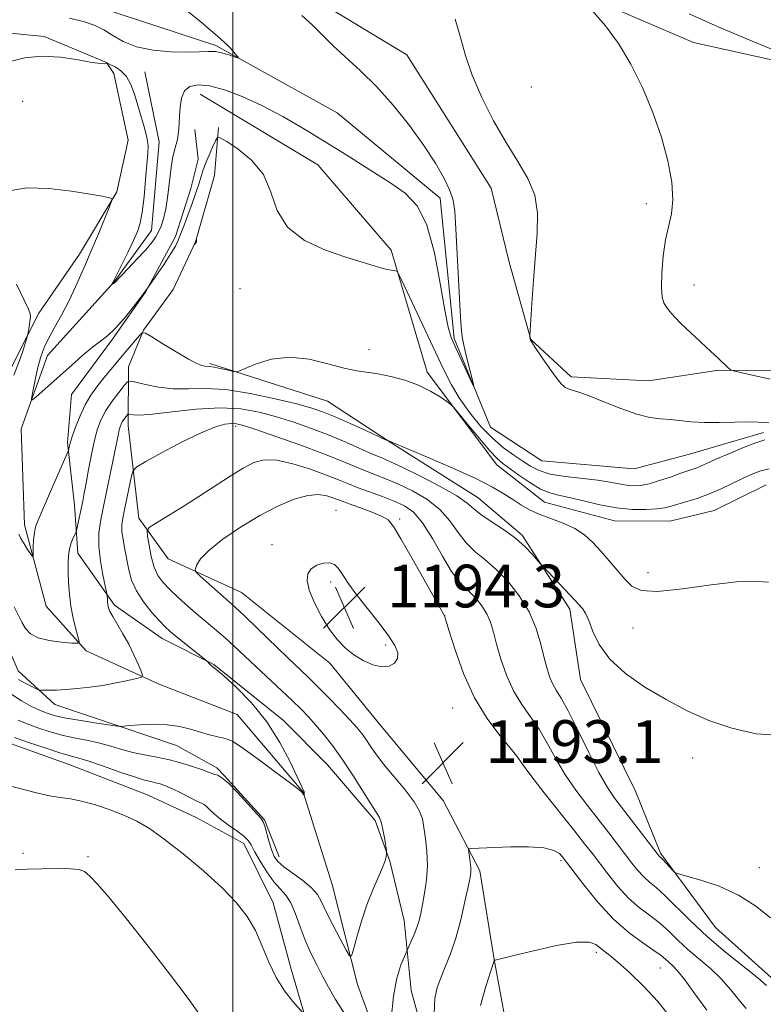
# Model space of a CAD drawing. Extents: x 2199800 to 2202700, y 352300 to 355200.
# Drawn here: x 2201460 to 2201599, y 352774 to 352959 of the extents above; entities that cross this region are included whole.
import ezdxf

# ---------------------------------------------------------------- set-up
doc = ezdxf.new("R2010")
doc.units = 0
doc.header["$MEASUREMENT"] = 0
for name, color, linetype, lineweight in [('32000', 7, 'Continuous', 0), ('DTM HARD BREAKLINE', 7, 'Continuous', 0), ('DTM SPOT ELEVATION', 2, 'Continuous', 13), ('INDEX CONTOUR', 41, 'Continuous', 13), ('INTERMEDIATE CONTOUR', 44, 'Continuous', 0), ('SPOT ELEVATION', 7, 'Continuous', 0)]:
    doc.layers.add(name, color=color, linetype=linetype, lineweight=lineweight)
doc.styles.add('Style-ITALICS', font='ITALICS.shx')

# ---------------------------------------------------------------- blocks, each defined once
blk = doc.blocks.new('SPOT')
at = {"layer": 'SPOT ELEVATION'}
for p, q in [((-3.91, -3.91), (3.82, 3.81)), ((-1.65, 3.77), (1.72, -3.93))]:
    blk.add_line(p, q, dxfattribs=at)

msp = doc.modelspace()

# ---------------------------------------------------------------- linework, layer by layer
at = {"layer": '32000', "flags": 128}
msp.add_lwpolyline([(2201500, 352500), (2201500, 355000)], dxfattribs=at)
at = {"layer": 'DTM HARD BREAKLINE'}
for points in [[(2201405.56, 353014.13, 1177.84), (2201429.73, 353009.85, 1177.56), (2201453.21, 353006.95, 1176.8), (2201478.76, 353001.96, 1177.98), (2201497.4, 352998.4, 1179.15), (2201518.12, 352996.21, 1179.84), (2201530.52, 352988.53, 1181.02), (2201547.73, 352977.38, 1181.64), (2201559.44, 352969.02, 1182.06), (2201568.38, 352962.05, 1182.06), (2201586.31, 352954.35, 1182.47), (2201621.52, 352946.54, 1184.54), (2201632.55, 352941.64, 1185.24), (2201644.96, 352936.73, 1186.55), (2201651.18, 352936.01, 1186.41)], [(2201401.54, 352994.96, 1175.04), (2201425.02, 352990.68, 1175.66), (2201442.95, 352984.36, 1176.15), (2201464.35, 352980.09, 1175.8), (2201480.92, 352975.85, 1176.7), (2201507.82, 352966.02, 1178.5), (2201517.47, 352961.12, 1178.56), (2201532.62, 352952.05, 1178.84), (2201548.38, 352927.08, 1179.19), (2201551.75, 352913.23, 1179.6), (2201555.82, 352898.7, 1180.02), (2201563.38, 352891.74, 1180.29), (2201577.89, 352890.97, 1181.12), (2201591.03, 352892.97, 1181.88), (2201606.24, 352892.88, 1182.71), (2201624.93, 352896.92, 1184.03), (2201633.95, 352904.47, 1184.99), (2201644.38, 352914.78, 1185.13), (2201652.03, 352923.72, 1185.82), (2201663.16, 352935.41, 1186.79), (2201674.25, 352940.18, 1187.2), (2201692.24, 352943.54, 1188.1)], [(2201599.4, 352881.29, 1179.56), (2201585.55, 352877.22, 1178.94), (2201575.17, 352874.52, 1178.53), (2201557.9, 352876, 1178.39), (2201548.26, 352882.28, 1178.18), (2201541.44, 352898.9, 1177.77), (2201538.83, 352925.18, 1177.56), (2201519.57, 352941.19, 1177.01), (2201496.83, 352953.76, 1175.76), (2201475.44, 352960.8, 1174.93), (2201447.83, 352967.17, 1174.45), (2201436.1, 352971.39, 1173.9), (2201414.73, 352980.5, 1173.34)], [(2201433.55, 352962.59, 1175.58), (2201449.42, 352956.97, 1176.82), (2201464.62, 352955.5, 1177.65), (2201476.34, 352950.59, 1177.93), (2201477.71, 352948.51, 1179.31), (2201480.4, 352936.06, 1179.59), (2201478.27, 352926.39, 1179.93), (2201471.29, 352914.68, 1180.55), (2201463.63, 352903.67, 1181.52), (2201459.43, 352895.39, 1182.49), (2201455.94, 352888.5, 1182.83), (2201453.81, 352878.84, 1183.46), (2201453.06, 352869.17, 1184.08), (2201453.7, 352860.18, 1184.42), (2201454.34, 352851.19, 1184.7), (2201457.06, 352842.88, 1184.98), (2201459.79, 352836.64, 1185.11), (2201466.67, 352830.38, 1186.64), (2201479.08, 352826.16, 1188.02), (2201489.43, 352822.65, 1188.92), (2201497.01, 352818.46, 1189.54), (2201498.38, 352817.07, 1189.95), (2201505.94, 352808.73, 1189.88), (2201508.67, 352801.8, 1189.33)], [(2201586.46, 352697.38, 1198.06), (2201573.42, 352712.66, 1196.74), (2201554.15, 352727.29, 1194.39), (2201541.79, 352741.18, 1192.87), (2201530.14, 352759.22, 1192.18), (2201523.33, 352777.92, 1190.39), (2201518.6, 352796.61, 1188.86), (2201513.17, 352813.92, 1187.97), (2201500.81, 352828.5, 1186.65), (2201486.33, 352834.12, 1186.51), (2201472.54, 352840.42, 1184.23), (2201464.99, 352848.75, 1182.78), (2201460.93, 352863.98, 1181.47), (2201460.34, 352881.96, 1180.36), (2201465.25, 352895.75, 1179.4), (2201477.77, 352909.5, 1177.94), (2201484.74, 352919.14, 1177.32), (2201486.22, 352935.72, 1177.25), (2201483.53, 352948.87, 1176.56)], [(2201599.9, 352871.48, 1183.13), (2201590.19, 352866.7, 1183.06), (2201581.89, 352864.67, 1182.99), (2201571.52, 352864.73, 1182.85), (2201558.41, 352868.26, 1182.92), (2201549.46, 352875.23, 1182.71), (2201536.43, 352892.58, 1181.61), (2201529.65, 352915.43, 1179.67), (2201515.91, 352931.41, 1178.77), (2201493.87, 352944.66, 1178.77)], [(2201577.3, 352717.78, 1196.73), (2201559.45, 352737.23, 1195.41), (2201548.44, 352746.28, 1195.07), (2201538.15, 352759.47, 1193.82), (2201533.41, 352776.78, 1192.99), (2201532.1, 352789.92, 1191.27), (2201529.4, 352800.99, 1190.09), (2201526.68, 352808.61, 1189.68), (2201517.75, 352819.03, 1188.92), (2201509.5, 352827.37, 1188.5), (2201496.43, 352837.82, 1188.09), (2201486.78, 352842.71, 1187.33), (2201477.83, 352848.98, 1186.36), (2201470.97, 352858.7, 1184.56), (2201470.33, 352867.68, 1183.32), (2201469.02, 352879.44, 1181.8), (2201469.76, 352888.42, 1180.55), (2201477.42, 352898.75, 1180.21), (2201483.7, 352907.7, 1180), (2201489.28, 352918.03, 1179.52), (2201492.1, 352927, 1179.17), (2201493.51, 352932.52, 1179.1), (2201492.85, 352938.06, 1178.62)], [(2201552.29, 352764.62, 1197.99), (2201548.93, 352782.61, 1195.98), (2201546.26, 352799.22, 1194.39), (2201539.43, 352812.39, 1193.15), (2201527.76, 352826.28, 1193.29), (2201518.15, 352838.08, 1193.77), (2201501.63, 352851.31, 1193.01), (2201487.85, 352857.61, 1191.42), (2201482.36, 352865.24, 1189.49), (2201480.38, 352882.53, 1186.72), (2201480.45, 352893.59, 1183.2), (2201483.25, 352900.49, 1181.95), (2201488.82, 352908.06, 1181.68), (2201493.02, 352917.02, 1182.02), (2201496.55, 352929.44, 1181.54), (2201497.29, 352938.42, 1179.67)], [(2201545.08, 352712.13, 1199.3), (2201532.03, 352727.41, 1197.36), (2201521.1, 352748.9, 1195.43), (2201514.98, 352766.91, 1194.32), (2201510.91, 352780.75, 1193.49), (2201507.53, 352793.21, 1193.43), (2201502.06, 352804.3, 1192.66), (2201493.1, 352809.19, 1192.94), (2201484.14, 352813.39, 1193.08), (2201469.66, 352819, 1192.94), (2201455.86, 352823.92, 1192.8), (2201445.57, 352837.11, 1192.39), (2201437.36, 352852.36, 1191.77), (2201433.98, 352865.52, 1191.42), (2201434.73, 352875.88, 1191.01), (2201439.65, 352890.37, 1189.83), (2201443.18, 352902.1, 1188.73), (2201441.12, 352905.56, 1187.62), (2201430.77, 352908.39, 1187.27), (2201426.4, 352906.82, 1187.84)], [(2201495.66, 352894.2, 1181.75), (2201517.74, 352887.16, 1182.85), (2201529.44, 352879.49, 1184.03), (2201545.97, 352869.03, 1185.2), (2201554.23, 352862.07, 1185.75), (2201563.13, 352848.19, 1186.38), (2201565.13, 352835.05, 1186.58), (2201575.38, 352814.26, 1186.38), (2201580.15, 352802.48, 1187.76), (2201590.44, 352788.6, 1188.66), (2201602.82, 352777.47, 1189.35)]]:
    msp.add_polyline3d(points, dxfattribs=at)
at = {"layer": 'DTM SPOT ELEVATION'}
for p in [(2201555.92, 352946.04, 1181.24), (2201460.63, 352943.35, 1179.13), (2201577.48, 352924.17, 1181.69), (2201501.35, 352908.23, 1180.99), (2201586.38, 352908.92, 1182.52), (2201525.48, 352896.82, 1181.35), (2201500.52, 352882.45, 1188.4), (2201519.35, 352866.74, 1193.11), (2201531.28, 352865.1, 1191.75), (2201507.3, 352860.29, 1193.37), (2201577.77, 352855.05, 1183.14), (2201518.32, 352853.32, 1194.41), (2201539.71, 352846.98, 1191.99), (2201574.95, 352844.7, 1185.08), (2201528.62, 352841.51, 1194.34), (2201541.2, 352829.7, 1192.92), (2201552.02, 352819.59, 1192.54), (2201586.12, 352820.33, 1186.7), (2201460.67, 352802.49, 1195.8), (2201472.85, 352801.82, 1195.86), (2201561.49, 352801.07, 1194.27), (2201598.64, 352799.78, 1187.58), (2201568.1, 352783.93, 1196.36), (2201580.06, 352780.97, 1194.9)]:
    msp.add_point(p, dxfattribs=at)
at = {"layer": 'INDEX CONTOUR'}
for points in [[(2201541.628, 352958.733, 1180), (2201542.658, 352955.292, 1180), (2201543.614, 352951.898, 1180), (2201544.861, 352948.22, 1180), (2201546.658, 352944.051, 1180), (2201548.851, 352939.698, 1180), (2201551.188, 352935.594, 1180), (2201553.411, 352932.049, 1180), (2201555.278, 352928.869, 1180), (2201556.545, 352925.741, 1180), (2201557.056, 352922.384, 1180), (2201557.01, 352918.66, 1180), (2201556.337, 352909.859, 1180), (2201556.028, 352905.458, 1180), (2201555.636, 352899.456, 1180), (2201555.638, 352899.277, 1180), (2201555.689, 352898.787, 1180), (2201555.74, 352898.618, 1180), (2201555.995, 352898.195, 1180), (2201556.658, 352897.205, 1180), (2201557.838, 352895.481, 1180), (2201559.268, 352893.43, 1180), (2201560.581, 352891.603, 1180), (2201561.512, 352890.421, 1180), (2201562.179, 352889.781, 1180), (2201562.8, 352889.449, 1180), (2201563.599, 352889.197, 1180), (2201564.831, 352888.824, 1180), (2201566.758, 352888.134, 1180), (2201569.506, 352887.024, 1180), (2201572.66, 352885.762, 1180), (2201575.667, 352884.706, 1180), (2201578.111, 352884.118, 1180), (2201580.112, 352883.869, 1180), (2201581.924, 352883.73, 1180), (2201585.856, 352883.306, 1180), (2201588.29, 352883.168, 1180), (2201591.133, 352883.173, 1180), (2201594.03, 352883.254, 1180), (2201596.522, 352883.305, 1180), (2201598.397, 352883.248, 1180), (2201600.415, 352883.12, 1180)], [(2201599.644, 352879.94, 1180), (2201597.993, 352879.391, 1180), (2201595.648, 352878.459, 1180), (2201592.94, 352877.331, 1180), (2201590.488, 352876.278, 1180), (2201588.757, 352875.505, 1180), (2201587.618, 352874.984, 1180), (2201586.791, 352874.626, 1180), (2201586.009, 352874.341, 1180), (2201583.749, 352873.588, 1180), (2201581.964, 352872.961, 1180), (2201579.941, 352872.275, 1180), (2201578.01, 352871.703, 1180), (2201576.412, 352871.381, 1180), (2201575.058, 352871.298, 1180), (2201573.776, 352871.409, 1180), (2201572.383, 352871.663, 1180), (2201570.658, 352872, 1180), (2201568.373, 352872.356, 1180), (2201562.265, 352873.052, 1180), (2201559.44, 352873.523, 1180), (2201557.358, 352874.159, 1180), (2201555.781, 352874.965, 1180), (2201554.307, 352875.924, 1180), (2201552.613, 352877.049, 1180), (2201550.693, 352878.436, 1180), (2201548.618, 352880.208, 1180), (2201546.473, 352882.434, 1180), (2201544.395, 352884.966, 1180), (2201542.534, 352887.61, 1180), (2201540.969, 352890.254, 1180), (2201539.491, 352893.166, 1180), (2201532.091, 352908.824, 1180), (2201531.173, 352910.739, 1180), (2201530.754, 352911.454, 1180), (2201530.475, 352911.582, 1180), (2201530.022, 352911.643, 1180), (2201529.265, 352911.779, 1180), (2201528.118, 352912.045, 1180), (2201526.482, 352912.492, 1180), (2201524.216, 352913.174, 1180), (2201521.162, 352914.144, 1180), (2201517.333, 352915.471, 1180), (2201513.403, 352917.288, 1180), (2201510.21, 352919.739, 1180), (2201508.308, 352922.868, 1180), (2201507.102, 352926.309, 1180), (2201505.709, 352929.591, 1180), (2201503.516, 352932.316, 1180), (2201500.986, 352934.389, 1180), (2201498.852, 352935.785, 1180), (2201497.645, 352936.491, 1180), (2201497.097, 352936.526, 1180), (2201496.738, 352935.927, 1180), (2201496.201, 352934.761, 1180), (2201495.535, 352933.262, 1180), (2201494.891, 352931.704, 1180), (2201494.382, 352930.301, 1180), (2201493.977, 352929.031, 1180), (2201493.605, 352927.816, 1180), (2201493.206, 352926.574, 1180), (2201492.743, 352925.222, 1180), (2201492.188, 352923.677, 1180), (2201490.858, 352920.116, 1180), (2201490.256, 352918.542, 1180), (2201489.772, 352917.334, 1180), (2201489.231, 352916.215, 1180), (2201488.402, 352914.799, 1180), (2201487.117, 352912.81, 1180), (2201485.459, 352910.376, 1180), (2201483.572, 352907.726, 1180), (2201481.598, 352905.094, 1180)], [(2201481.598, 352905.094, 1180), (2201479.681, 352902.703, 1180), (2201477.962, 352900.775, 1180), (2201476.52, 352899.433, 1180), (2201475.175, 352898.39, 1180), (2201473.686, 352897.26, 1180), (2201471.88, 352895.753, 1180), (2201469.863, 352893.977, 1180), (2201463.085, 352887.93, 1180), (2201462.458, 352887.414, 1180), (2201462.286, 352887.524, 1180), (2201462.421, 352888.356, 1180), (2201463.104, 352891.773, 1180), (2201463.464, 352893.455, 1180), (2201463.742, 352894.584, 1180), (2201463.956, 352895.298, 1180), (2201464.378, 352896.542, 1180), (2201464.775, 352897.516, 1180), (2201465.487, 352898.965, 1180), (2201466.6, 352900.994, 1180), (2201467.955, 352903.428, 1180), (2201469.33, 352906.027, 1180), (2201470.538, 352908.557, 1180), (2201471.533, 352910.826, 1180), (2201472.305, 352912.656, 1180), (2201473.406, 352915.172, 1180), (2201474.076, 352916.736, 1180), (2201475.004, 352918.974, 1180), (2201476.832, 352923.463, 1180), (2201477.277, 352924.596, 1180), (2201477.361, 352925.036, 1180), (2201477.155, 352925.159, 1180), (2201476.646, 352925.29, 1180), (2201475.491, 352925.537, 1180), (2201473.264, 352925.952, 1180), (2201469.739, 352926.53, 1180), (2201465.511, 352927.017, 1180), (2201461.376, 352927.1, 1180), (2201457.995, 352926.581, 1180)], [(2201599.974, 352777.72, 1190), (2201598.343, 352779.125, 1190), (2201592.315, 352783.965, 1190), (2201588.853, 352786.91, 1190), (2201585.736, 352789.827, 1190), (2201580.952, 352794.589, 1190), (2201579.33, 352796.047, 1190), (2201578.07, 352797.087, 1190), (2201576.983, 352798.054, 1190), (2201575.9, 352799.229, 1190), (2201574.751, 352800.653, 1190), (2201570.442, 352806.294, 1190), (2201566.446, 352811.414, 1190), (2201564.251, 352814.33, 1190), (2201562.205, 352817.326, 1190), (2201560.459, 352820.284, 1190), (2201558.91, 352823.109, 1190), (2201557.384, 352825.712, 1190), (2201555.759, 352828.064, 1190), (2201554.118, 352830.371, 1190), (2201552.592, 352832.904, 1190), (2201551.291, 352835.825, 1190), (2201550.232, 352838.866, 1190), (2201549.413, 352841.657, 1190), (2201548.801, 352843.918, 1190), (2201548.248, 352845.747, 1190), (2201547.579, 352847.337, 1190), (2201546.667, 352848.832, 1190), (2201545.594, 352850.194, 1190), (2201544.487, 352851.337, 1190), (2201543.43, 352852.276, 1190), (2201542.307, 352853.422, 1190), (2201540.954, 352855.285, 1190), (2201539.269, 352858.161, 1190), (2201537.395, 352861.464, 1190), (2201535.538, 352864.401, 1190), (2201533.833, 352866.372, 1190), (2201532.139, 352867.586, 1190), (2201530.244, 352868.451, 1190), (2201528.019, 352869.298, 1190), (2201523.491, 352870.953, 1190), (2201521.645, 352871.684, 1190), (2201519.807, 352872.433, 1190), (2201517.528, 352873.323, 1190), (2201514.533, 352874.404, 1190), (2201511.231, 352875.438, 1190), (2201508.205, 352876.116, 1190), (2201505.865, 352876.193, 1190), (2201503.924, 352875.669, 1190), (2201501.923, 352874.611, 1190), (2201499.5, 352873.098, 1190), (2201493.624, 352869.283, 1190), (2201490.483, 352867.303, 1190), (2201487.63, 352865.545, 1190), (2201485.477, 352864.235, 1190), (2201484.312, 352863.474, 1190), (2201483.933, 352862.863, 1190), (2201484.015, 352861.885, 1190), (2201484.288, 352860.181, 1190), (2201484.696, 352858.078, 1190), (2201485.24, 352856.069, 1190), (2201485.934, 352854.514, 1190), (2201486.862, 352853.242, 1190), (2201488.118, 352851.948, 1190), (2201489.752, 352850.41, 1190), (2201491.612, 352848.727, 1190), (2201493.495, 352847.084, 1190), (2201496.906, 352844.229, 1190), (2201498.548, 352842.815, 1190), (2201500.258, 352841.254, 1190), (2201504.224, 352837.518, 1190), (2201511.133, 352831.102, 1190), (2201512.813, 352829.474, 1190), (2201514.188, 352828.045, 1190), (2201515.51, 352826.559, 1190), (2201516.983, 352824.793, 1190), (2201518.642, 352822.654, 1190), (2201520.482, 352820.082, 1190), (2201522.45, 352817.112, 1190), (2201525.864, 352811.748, 1190), (2201526.866, 352810.205, 1190), (2201527.455, 352809.172, 1190), (2201527.834, 352808.112, 1190), (2201528.159, 352806.648, 1190), (2201528.44, 352805.041, 1190), (2201528.755, 352802.961, 1190), (2201528.788, 352802.603, 1190), (2201528.771, 352802.33, 1190), (2201528.708, 352801.869, 1190), (2201528.504, 352801.063, 1190), (2201528.038, 352799.798, 1190), (2201526.209, 352795.646, 1190), (2201525.113, 352792.856, 1190), (2201524.087, 352789.75, 1190), (2201523.224, 352786.781, 1190), (2201522.601, 352784.478, 1190), (2201522.232, 352783.277, 1190), (2201521.874, 352783.244, 1190), (2201521.221, 352784.354, 1190), (2201520.079, 352786.476, 1190), (2201518.704, 352789.083, 1190), (2201517.465, 352791.544, 1190), (2201516.602, 352793.39, 1190), (2201515.836, 352794.778, 1190), (2201514.757, 352796.025, 1190), (2201513.106, 352797.368, 1190), (2201509.519, 352799.942, 1190), (2201508.407, 352800.924, 1190), (2201507.739, 352801.864, 1190), (2201507.269, 352803.025, 1190), (2201506.804, 352804.558, 1190), (2201505.978, 352807.534, 1190), (2201505.68, 352808.36, 1190), (2201505.22, 352809.035, 1190), (2201502.753, 352811.823, 1190), (2201500.895, 352813.867, 1190), (2201499.181, 352815.618, 1190), (2201497.956, 352816.638, 1190), (2201497.15, 352817.085, 1190), (2201496.592, 352817.26, 1190), (2201496.095, 352817.432, 1190), (2201495.42, 352817.695, 1190), (2201494.315, 352818.109, 1190), (2201492.609, 352818.698, 1190), (2201490.46, 352819.367, 1190), (2201488.105, 352819.991, 1190), (2201485.746, 352820.484, 1190), (2201483.454, 352820.907, 1190), (2201481.264, 352821.363, 1190), (2201479.189, 352821.921, 1190), (2201477.158, 352822.527, 1190), (2201475.08, 352823.097, 1190), (2201472.883, 352823.579, 1190), (2201470.575, 352824.035, 1190), (2201468.187, 352824.563, 1190), (2201465.769, 352825.229, 1190), (2201463.466, 352825.975, 1190), (2201461.442, 352826.715, 1190), (2201459.789, 352827.421, 1190)]]:
    msp.add_polyline3d(points, dxfattribs=at)
at = {"layer": 'INTERMEDIATE CONTOUR'}
for points in [[(2201491.269, 352960.389, 1176), (2201493.973, 352958.196, 1176), (2201495.854, 352956.596, 1176), (2201497.09, 352955.521, 1176), (2201498.393, 352954.436, 1176), (2201498.898, 352953.957, 1176), (2201499.537, 352953.266, 1176), (2201500.763, 352951.854, 1176), (2201501.039, 352951.507, 1176), (2201500.953, 352951.449, 1176), (2201500.429, 352951.628, 1176), (2201499.44, 352951.978, 1176), (2201498.141, 352952.362, 1176), (2201496.735, 352952.63, 1176), (2201495.333, 352952.676, 1176), (2201493.685, 352952.595, 1176), (2201491.451, 352952.53, 1176), (2201488.442, 352952.61, 1176), (2201485.08, 352952.926, 1176), (2201481.934, 352953.554, 1176), (2201479.44, 352954.523, 1176), (2201477.488, 352955.653, 1176), (2201475.83, 352956.72, 1176), (2201474.19, 352957.555, 1176), (2201472.186, 352958.241, 1176), (2201469.41, 352958.923, 1176)], [(2201567.292, 352960.338, 1182), (2201569.819, 352957.45, 1182), (2201572.235, 352954.127, 1182), (2201574.541, 352950.29, 1182), (2201576.723, 352945.925, 1182), (2201578.685, 352941.258, 1182), (2201580.311, 352936.584, 1182), (2201581.5, 352932.168, 1182), (2201582.216, 352928.21, 1182), (2201582.439, 352924.885, 1182), (2201582.189, 352922.258, 1182), (2201581.076, 352917.393, 1182), (2201580.635, 352914.322, 1182), (2201580.381, 352911.131, 1182), (2201580.319, 352908.428, 1182), (2201580.45, 352906.647, 1182), (2201580.757, 352905.563, 1182), (2201581.22, 352904.785, 1182), (2201581.843, 352903.966, 1182), (2201582.731, 352902.956, 1182), (2201584.014, 352901.648, 1182), (2201585.746, 352899.996, 1182), (2201589.515, 352896.509, 1182), (2201590.972, 352895.14, 1182), (2201592.717, 352893.458, 1182), (2201593.148, 352893.089, 1182), (2201593.776, 352892.843, 1182), (2201595.14, 352892.51, 1182), (2201597.583, 352891.944, 1182), (2201600.663, 352891.278, 1182)], [(2201585.48, 352959.694, 1184), (2201590.922, 352957.249, 1184), (2201597.279, 352954.581, 1184), (2201603.545, 352952.052, 1184)], [(2201512.902, 352959.382, 1178), (2201514.862, 352957.653, 1178), (2201518.814, 352953.732, 1178), (2201523.933, 352949.057, 1178), (2201526.907, 352946.099, 1178), (2201530.034, 352942.587, 1178), (2201533.086, 352938.791, 1178), (2201535.803, 352935.07, 1178), (2201537.974, 352931.737, 1178), (2201539.582, 352928.903, 1178), (2201540.657, 352926.632, 1178), (2201541.261, 352924.825, 1178), (2201541.564, 352922.737, 1178), (2201541.768, 352919.467, 1178), (2201542.578, 352904.048, 1178), (2201542.761, 352901.039, 1178), (2201542.954, 352899.241, 1178), (2201543.274, 352897.633, 1178), (2201543.788, 352895.467, 1178), (2201545.125, 352890.091, 1178), (2201545.048, 352890.076, 1178), (2201544.578, 352891.067, 1178), (2201541.64, 352897.427, 1178), (2201540.9, 352899.113, 1178), (2201540.31, 352901.048, 1178), (2201539.684, 352904.212, 1178), (2201538.864, 352909.187, 1178), (2201537.772, 352914.968, 1178), (2201536.362, 352920.156, 1178), (2201534.571, 352923.718, 1178), (2201532.291, 352926.097, 1178), (2201529.401, 352928.103, 1178), (2201525.847, 352930.383, 1178), (2201521.828, 352932.926, 1178), (2201517.609, 352935.557, 1178), (2201513.42, 352938.112, 1178), (2201509.344, 352940.474, 1178), (2201505.431, 352942.541, 1178), (2201501.75, 352944.217, 1178), (2201498.437, 352945.451, 1178), (2201495.648, 352946.203, 1178), (2201493.502, 352946.437, 1178), (2201491.96, 352946.131, 1178), (2201490.949, 352945.271, 1178), (2201490.379, 352943.892, 1178), (2201490.117, 352942.24, 1178), (2201490.016, 352940.609, 1178), (2201489.949, 352939.233, 1178), (2201489.873, 352938.089, 1178), (2201489.761, 352937.093, 1178), (2201489.599, 352936.172, 1178), (2201489.398, 352935.309, 1178), (2201488.954, 352933.692, 1178), (2201488.715, 352932.616, 1178), (2201488.448, 352930.951, 1178), (2201487.789, 352925.755, 1178), (2201487.407, 352923.203, 1178), (2201486.997, 352921.304, 1178), (2201486.558, 352919.951, 1178), (2201486.082, 352918.909, 1178), (2201485.539, 352917.951, 1178), (2201484.789, 352916.886, 1178), (2201483.665, 352915.532, 1178), (2201482.097, 352913.806, 1178), (2201480.404, 352912.009, 1178), (2201477.845, 352909.331, 1178), (2201477.707, 352909.208, 1178), (2201477.282, 352908.952, 1178), (2201477.272, 352908.96, 1178), (2201477.579, 352909.514, 1178), (2201480.35, 352915.107, 1178), (2201481.385, 352917.242, 1178), (2201482.135, 352918.917, 1178), (2201482.643, 352920.508, 1178), (2201483.02, 352922.571, 1178), (2201483.354, 352925.455, 1178), (2201483.652, 352928.677, 1178), (2201484.07, 352933.58, 1178), (2201484.099, 352935.074, 1178), (2201483.909, 352936.534, 1178), (2201483.457, 352938.349, 1178), (2201482.834, 352940.438, 1178), (2201481.544, 352944.671, 1178), (2201480.883, 352946.506, 1178), (2201480.064, 352947.999, 1178), (2201479.026, 352949.069, 1178), (2201477.953, 352949.769, 1178), (2201477.088, 352950.184, 1178), (2201476.605, 352950.393, 1178), (2201476.386, 352950.458, 1178), (2201475.966, 352950.38, 1178), (2201475.215, 352950.408, 1178), (2201473.63, 352950.63, 1178), (2201470.996, 352951.093, 1178), (2201467.685, 352951.574, 1178), (2201464.213, 352951.781, 1178), (2201460.996, 352951.486, 1178), (2201458.043, 352950.701, 1178)], [(2201493.111, 352916.905, 1182), (2201493.156, 352917.091, 1182), (2201493.17, 352917.422, 1182), (2201493.16, 352917.511, 1182), (2201492.786, 352916.522, 1182), (2201492.841, 352916.552, 1182), (2201492.927, 352916.631, 1182), (2201493.027, 352916.749, 1182), (2201493.111, 352916.905, 1182)], [(2201458.975, 352892.04, 1182), (2201460.193, 352895.269, 1182), (2201460.698, 352896.744, 1182), (2201461.087, 352897.987, 1182), (2201461.497, 352899.394, 1182), (2201461.58, 352899.744, 1182), (2201461.819, 352901.078, 1182), (2201461.978, 352902.075, 1182), (2201462.081, 352902.942, 1182), (2201462.041, 352903.55, 1182), (2201461.701, 352904.386, 1182), (2201460.891, 352906.096, 1182), (2201459.461, 352909.066, 1182)], [(2201493.253, 352894.216, 1182), (2201491.697, 352895.034, 1182), (2201489.402, 352896.375, 1182), (2201486.877, 352897.907, 1182), (2201484.788, 352899.194, 1182), (2201483.603, 352899.884, 1182), (2201483.006, 352899.951, 1182), (2201482.487, 352899.454, 1182), (2201479.281, 352895.683, 1182), (2201478.041, 352894.199, 1182), (2201475.654, 352891.282, 1182), (2201474.508, 352889.834, 1182), (2201473.404, 352888.281, 1182), (2201472.352, 352886.493, 1182), (2201471.375, 352884.421, 1182), (2201470.533, 352882.322, 1182), (2201469.896, 352880.532, 1182), (2201469.511, 352879.305, 1182), (2201469.318, 352878.569, 1182), (2201469.241, 352878.171, 1182), (2201469.172, 352877.896, 1182), (2201468.919, 352877.268, 1182), (2201465.672, 352869.783, 1182), (2201463.532, 352864.903, 1182), (2201463.048, 352863.634, 1182), (2201462.801, 352862.526, 1182), (2201462.67, 352861.192, 1182), (2201462.609, 352859.81, 1182), (2201462.586, 352858.694, 1182), (2201462.56, 352858.103, 1182), (2201462.439, 352858.051, 1182), (2201462.119, 352858.496, 1182), (2201461.546, 352859.357, 1182), (2201460.864, 352860.421, 1182), (2201460.266, 352861.44, 1182), (2201459.899, 352862.225, 1182)], [(2201600.484, 352874.487, 1182), (2201598.704, 352874.024, 1182), (2201597.131, 352873.441, 1182), (2201595.475, 352872.684, 1182), (2201593.526, 352871.732, 1182), (2201591.361, 352870.698, 1182), (2201589.133, 352869.732, 1182), (2201586.99, 352868.952, 1182), (2201585.049, 352868.345, 1182), (2201582.142, 352867.487, 1182), (2201580.932, 352867.189, 1182), (2201579.436, 352866.969, 1182), (2201577.38, 352866.843, 1182), (2201574.816, 352866.881, 1182), (2201571.879, 352867.176, 1182), (2201568.734, 352867.766, 1182), (2201565.679, 352868.488, 1182), (2201563.039, 352869.129, 1182), (2201561.024, 352869.56, 1182), (2201559.363, 352869.989, 1182), (2201557.666, 352870.709, 1182), (2201555.667, 352871.905, 1182), (2201553.6, 352873.323, 1182), (2201550.572, 352875.514, 1182), (2201549.505, 352876.431, 1182), (2201548.164, 352877.854, 1182), (2201546.254, 352880.087, 1182), (2201544.155, 352882.622, 1182), (2201541.42, 352885.955, 1182), (2201540.817, 352886.566, 1182), (2201540.092, 352887.102, 1182), (2201538.831, 352887.964, 1182), (2201537.03, 352889.055, 1182), (2201534.784, 352890.155, 1182), (2201532.223, 352891.079, 1182), (2201529.6, 352891.785, 1182), (2201527.199, 352892.261, 1182), (2201523.219, 352892.819, 1182), (2201520.867, 352893.324, 1182), (2201517.809, 352894.172, 1182), (2201514.276, 352895.017, 1182), (2201510.634, 352895.398, 1182), (2201507.232, 352895.006, 1182), (2201504.356, 352894.152, 1182), (2201502.273, 352893.298, 1182), (2201501.121, 352892.814, 1182), (2201500.498, 352892.683, 1182), (2201499.872, 352892.793, 1182), (2201498.852, 352893.035, 1182), (2201497.616, 352893.315, 1182), (2201496.49, 352893.541, 1182), (2201495.712, 352893.649, 1182), (2201494.741, 352893.717, 1182), (2201494.179, 352893.839, 1182), (2201493.253, 352894.216, 1182)], [(2201600.35, 352853.244, 1184), (2201599.335, 352853.313, 1184), (2201597.537, 352853.447, 1184), (2201594.383, 352853.321, 1184), (2201589.614, 352852.735, 1184), (2201584.228, 352851.997, 1184), (2201579.541, 352851.546, 1184), (2201576.521, 352851.726, 1184), (2201574.753, 352852.512, 1184), (2201573.475, 352853.787, 1184), (2201570.519, 352857.237, 1184), (2201568.949, 352859.045, 1184), (2201567.437, 352860.685, 1184), (2201565.86, 352862.115, 1184), (2201564.043, 352863.323, 1184), (2201561.885, 352864.315, 1184), (2201557.407, 352865.982, 1184), (2201555.554, 352866.836, 1184), (2201553.944, 352867.752, 1184), (2201552.423, 352868.736, 1184), (2201550.788, 352869.813, 1184), (2201548.633, 352871.088, 1184), (2201545.504, 352872.682, 1184), (2201541.204, 352874.628, 1184), (2201536.593, 352876.608, 1184), (2201530.632, 352879.127, 1184), (2201529.768, 352879.511, 1184), (2201529.435, 352879.67, 1184), (2201529.185, 352879.685, 1184), (2201529.086, 352879.717, 1184), (2201528.59, 352879.941, 1184), (2201524.894, 352881.646, 1184), (2201521.961, 352882.983, 1184), (2201519.166, 352884.226, 1184), (2201516.959, 352885.134, 1184), (2201514.82, 352885.857, 1184), (2201511.985, 352886.639, 1184), (2201507.953, 352887.633, 1184), (2201503.256, 352888.63, 1184), (2201498.689, 352889.333, 1184), (2201494.862, 352889.546, 1184), (2201491.66, 352889.491, 1184), (2201488.785, 352889.496, 1184), (2201486.036, 352889.795, 1184), (2201483.615, 352890.271, 1184), (2201481.819, 352890.716, 1184), (2201480.815, 352890.933, 1184), (2201480.252, 352890.769, 1184), (2201479.645, 352890.085, 1184), (2201478.641, 352888.809, 1184), (2201477.403, 352887.154, 1184), (2201476.221, 352885.401, 1184), (2201475.319, 352883.737, 1184), (2201474.644, 352881.977, 1184), (2201474.073, 352879.844, 1184), (2201473.512, 352877.184, 1184), (2201472.979, 352874.347, 1184), (2201472.519, 352871.805, 1184), (2201472.163, 352869.904, 1184), (2201471.876, 352868.464, 1184), (2201470.72, 352862.966, 1184), (2201470.611, 352862.63, 1184), (2201470.104, 352861.564, 1184), (2201469.724, 352860.622, 1184), (2201469.395, 352859.492, 1184), (2201469.205, 352858.229, 1184), (2201469.135, 352856.795, 1184), (2201469.145, 352855.127, 1184), (2201469.208, 352853.189, 1184), (2201469.359, 352851.042, 1184), (2201469.649, 352848.771, 1184), (2201470.096, 352846.493, 1184), (2201470.596, 352844.452, 1184), (2201471.013, 352842.922, 1184), (2201471.189, 352842.095, 1184), (2201470.882, 352841.818, 1184), (2201469.831, 352841.853, 1184), (2201467.915, 352842.013, 1184), (2201465.602, 352842.31, 1184), (2201463.501, 352842.812, 1184), (2201462.07, 352843.568, 1184), (2201461.162, 352844.566, 1184), (2201460.477, 352845.781, 1184), (2201459.004, 352848.653, 1184)], [(2201602.592, 352824.549, 1186), (2201598.03, 352824.856, 1186), (2201593.469, 352825.895, 1186), (2201589.196, 352827.359, 1186), (2201585.147, 352829.159, 1186), (2201581.167, 352831.26, 1186), (2201577.196, 352833.622, 1186), (2201573.54, 352836.179, 1186), (2201570.598, 352838.859, 1186), (2201568.645, 352841.56, 1186), (2201567.457, 352844.052, 1186), (2201566.686, 352846.076, 1186), (2201566.041, 352847.449, 1186), (2201565.476, 352848.304, 1186), (2201564.041, 352849.917, 1186), (2201563.124, 352850.906, 1186), (2201558.046, 352856.268, 1186), (2201557.597, 352856.764, 1186), (2201556.161, 352858.439, 1186), (2201554.782, 352859.863, 1186), (2201552.931, 352861.476, 1186), (2201550.676, 352863.107, 1186), (2201548.375, 352864.636, 1186), (2201546.459, 352865.957, 1186), (2201545.162, 352867.029, 1186), (2201543.921, 352868.081, 1186), (2201541.974, 352869.408, 1186), (2201538.84, 352871.188, 1186), (2201535.157, 352873.113, 1186), (2201531.844, 352874.758, 1186), (2201529.557, 352875.826, 1186), (2201527.895, 352876.544, 1186), (2201526.191, 352877.267, 1186), (2201521.139, 352879.494, 1186), (2201518.026, 352880.796, 1186), (2201514.756, 352882.053, 1186), (2201511.434, 352883.216, 1186), (2201508.144, 352884.255, 1186), (2201504.909, 352885.124, 1186), (2201501.495, 352885.717, 1186), (2201497.604, 352885.912, 1186), (2201493.117, 352885.655, 1186), (2201488.631, 352885.165, 1186), (2201484.922, 352884.728, 1186), (2201482.564, 352884.558, 1186), (2201481.322, 352884.592, 1186), (2201480.495, 352884.754, 1186), (2201480.346, 352884.711, 1186), (2201480.185, 352884.531, 1186), (2201479.592, 352883.754, 1186), (2201479.279, 352883.29, 1186), (2201479.04, 352882.849, 1186), (2201478.862, 352882.384, 1186), (2201478.71, 352881.819, 1186), (2201478.546, 352881.041, 1186), (2201477.88, 352877.707, 1186), (2201475.795, 352867.746, 1186), (2201475.228, 352864.928, 1186), (2201474.894, 352862.474, 1186), (2201474.867, 352859.998, 1186), (2201475.173, 352857.26, 1186), (2201475.652, 352854.607, 1186), (2201476.352, 352851.389, 1186), (2201476.449, 352850.887, 1186), (2201476.471, 352850.596, 1186), (2201476.491, 352850.175, 1186), (2201476.529, 352849.627, 1186), (2201476.592, 352849.047, 1186), (2201476.707, 352848.482, 1186), (2201476.97, 352847.795, 1186), (2201477.492, 352846.802, 1186), (2201479.389, 352843.616, 1186), (2201480.477, 352841.662, 1186), (2201481.456, 352839.68, 1186), (2201482.253, 352837.899, 1186), (2201482.816, 352836.562, 1186), (2201483.071, 352835.825, 1186), (2201482.852, 352835.48, 1186), (2201481.97, 352835.234, 1186), (2201480.319, 352834.859, 1186), (2201478.112, 352834.391, 1186), (2201475.642, 352833.936, 1186), (2201473.171, 352833.578, 1186), (2201470.83, 352833.324, 1186), (2201468.717, 352833.157, 1186), (2201466.922, 352833.064, 1186), (2201465.508, 352833.021, 1186), (2201464.532, 352833.007, 1186), (2201463.984, 352833.013, 1186), (2201463.599, 352833.106, 1186), (2201463.049, 352833.36, 1186), (2201462.106, 352833.825, 1186), (2201460.95, 352834.427, 1186), (2201459.864, 352835.061, 1186)], [(2201600.753, 352790.401, 1188), (2201598.014, 352792.577, 1188), (2201594.759, 352794.657, 1188), (2201591.138, 352796.297, 1188), (2201587.674, 352797.469, 1188), (2201583.497, 352798.632, 1188), (2201582.836, 352798.905, 1188), (2201582.436, 352799.275, 1188), (2201580.549, 352801.295, 1188), (2201579.811, 352802.006, 1188), (2201579.655, 352802.184, 1188), (2201571.586, 352812.746, 1188), (2201570.162, 352814.833, 1188), (2201568.58, 352817.593, 1188), (2201566.663, 352821.388, 1188), (2201564.639, 352825.55, 1188), (2201562.839, 352829.163, 1188), (2201561.513, 352831.554, 1188), (2201560.592, 352833.033, 1188), (2201559.924, 352834.159, 1188), (2201559.374, 352835.419, 1188), (2201558.863, 352837.013, 1188), (2201558.328, 352839.07, 1188), (2201557.691, 352841.659, 1188), (2201556.798, 352844.611, 1188), (2201555.487, 352847.695, 1188), (2201553.66, 352850.693, 1188), (2201551.507, 352853.423, 1188), (2201549.288, 352855.716, 1188), (2201547.225, 352857.486, 1188), (2201545.362, 352859.003, 1188), (2201543.706, 352860.622, 1188), (2201542.215, 352862.594, 1188), (2201540.658, 352864.772, 1188), (2201538.756, 352866.905, 1188), (2201536.336, 352868.78, 1188), (2201533.648, 352870.35, 1188), (2201531.045, 352871.604, 1188), (2201528.788, 352872.562, 1188), (2201524.842, 352874.11, 1188), (2201520.192, 352876.062, 1188), (2201516.83, 352877.391, 1188), (2201512.538, 352878.978, 1188), (2201508.046, 352880.575, 1188), (2201504.303, 352881.871, 1188), (2201501.985, 352882.633, 1188), (2201500.686, 352882.948, 1188), (2201499.733, 352882.981, 1188), (2201498.519, 352882.831, 1188), (2201496.717, 352882.334, 1188), (2201494.07, 352881.262, 1188), (2201490.514, 352879.518, 1188), (2201486.756, 352877.53, 1188), (2201483.7, 352875.862, 1188), (2201481.996, 352874.878, 1188), (2201481.293, 352874.159, 1188), (2201480.988, 352873.089, 1188), (2201479.672, 352866.854, 1188), (2201479.351, 352865.258, 1188), (2201479.195, 352864, 1188), (2201479.221, 352862.73, 1188), (2201479.434, 352861.184, 1188), (2201479.766, 352859.403, 1188), (2201480.505, 352855.589, 1188), (2201481.031, 352853.64, 1188), (2201481.912, 352851.626, 1188), (2201483.257, 352849.556, 1188), (2201484.815, 352847.611, 1188), (2201486.238, 352846.016, 1188), (2201487.3, 352844.908, 1188), (2201488.236, 352844.039, 1188), (2201489.395, 352843.076, 1188), (2201495.274, 352838.393, 1188), (2201495.382, 352838.267, 1188), (2201495.506, 352838.099, 1188), (2201495.683, 352837.888, 1188), (2201495.902, 352837.679, 1188), (2201496.211, 352837.449, 1188), (2201496.896, 352836.91, 1188), (2201498.304, 352835.706, 1188), (2201500.632, 352833.575, 1188), (2201503.499, 352830.637, 1188), (2201506.379, 352827.103, 1188), (2201508.826, 352823.251, 1188), (2201510.727, 352819.604, 1188), (2201513.332, 352814.011, 1188), (2201513.368, 352813.902, 1188), (2201513.383, 352813.788, 1188), (2201513.354, 352813.363, 1188), (2201513.339, 352813.355, 1188), (2201513.115, 352813.631, 1188), (2201513.04, 352813.829, 1188), (2201512.934, 352813.94, 1188), (2201512.339, 352814.406, 1188), (2201510.776, 352815.589, 1188), (2201508.003, 352817.673, 1188), (2201504.722, 352820.111, 1188), (2201501.874, 352822.179, 1188), (2201500.139, 352823.34, 1188), (2201499.163, 352823.814, 1188), (2201498.333, 352824.014, 1188), (2201497.158, 352824.279, 1188), (2201495.641, 352824.664, 1188), (2201493.908, 352825.154, 1188), (2201492.051, 352825.712, 1188), (2201490.011, 352826.227, 1188), (2201487.701, 352826.567, 1188), (2201485.117, 352826.642, 1188), (2201482.621, 352826.539, 1188), (2201480.666, 352826.388, 1188), (2201478.924, 352826.224, 1188), (2201478.836, 352826.232, 1188), (2201474.518, 352826.868, 1188), (2201471.528, 352827.333, 1188), (2201468.741, 352827.811, 1188), (2201466.709, 352828.245, 1188), (2201465.202, 352828.699, 1188), (2201463.794, 352829.266, 1188), (2201462.159, 352830.028, 1188), (2201460.374, 352831.005, 1188), (2201458.613, 352832.203, 1188)], [(2201596.151, 352773.433, 1192), (2201594.804, 352775.012, 1192), (2201593.274, 352776.925, 1192), (2201591.505, 352778.943, 1192), (2201589.478, 352780.873, 1192), (2201585.264, 352784.485, 1192), (2201583.394, 352786.227, 1192), (2201581.652, 352787.898, 1192), (2201579.913, 352789.446, 1192), (2201578.078, 352790.867, 1192), (2201576.149, 352792.343, 1192), (2201574.155, 352794.101, 1192), (2201572.145, 352796.274, 1192), (2201570.248, 352798.604, 1192), (2201567.288, 352802.487, 1192), (2201565.906, 352804.274, 1192), (2201564.002, 352806.691, 1192), (2201558.34, 352813.826, 1192), (2201555.828, 352817.058, 1192), (2201554.255, 352819.182, 1192), (2201553.181, 352820.668, 1192), (2201551.929, 352822.26, 1192), (2201550.006, 352824.571, 1192), (2201547.647, 352827.7, 1192), (2201545.271, 352831.615, 1192), (2201543.231, 352836.153, 1192), (2201541.638, 352840.599, 1192), (2201540.54, 352844.102, 1192), (2201539.666, 352846.938, 1192), (2201533.614, 352857.666, 1192), (2201531.493, 352861.397, 1192), (2201530.114, 352863.702, 1192), (2201529.092, 352864.909, 1192), (2201527.832, 352865.65, 1192), (2201525.925, 352866.427, 1192), (2201523.722, 352867.231, 1192), (2201521.766, 352867.924, 1192), (2201520.447, 352868.41, 1192), (2201518.7, 352869.09, 1192), (2201517.581, 352869.454, 1192), (2201516.058, 352869.676, 1192), (2201514.043, 352869.52, 1192), (2201511.48, 352868.797, 1192), (2201508.445, 352867.517, 1192), (2201505.045, 352865.741, 1192), (2201501.453, 352863.57, 1192), (2201498.098, 352861.288, 1192), (2201495.475, 352859.224, 1192), (2201493.932, 352857.637, 1192), (2201493.235, 352856.527, 1192), (2201493.003, 352855.828, 1192), (2201492.952, 352855.431, 1192), (2201493.183, 352855.058, 1192), (2201493.895, 352854.39, 1192), (2201498.233, 352850.496, 1192), (2201499.347, 352849.522, 1192), (2201500.467, 352848.522, 1192), (2201502.104, 352846.99, 1192), (2201504.583, 352844.611, 1192), (2201510.223, 352839.17, 1192), (2201514.099, 352835.481, 1192), (2201515.867, 352833.751, 1192), (2201517.927, 352831.663, 1192), (2201520.055, 352829.453, 1192), (2201521.903, 352827.486, 1192), (2201523.222, 352826.022, 1192), (2201524.146, 352824.899, 1192), (2201524.906, 352823.85, 1192), (2201525.724, 352822.634, 1192), (2201526.781, 352821.117, 1192), (2201528.251, 352819.19, 1192), (2201532.263, 352814.338, 1192), (2201533.975, 352812.103, 1192), (2201534.997, 352810.383, 1192), (2201535.501, 352808.911, 1192), (2201535.789, 352807.294, 1192), (2201536.091, 352805.23, 1192), (2201536.351, 352802.798, 1192), (2201536.438, 352800.169, 1192), (2201536.268, 352797.521, 1192), (2201535.926, 352795.034, 1192), (2201535.542, 352792.896, 1192), (2201535.209, 352791.223, 1192), (2201534.882, 352789.864, 1192), (2201534.484, 352788.598, 1192), (2201533.97, 352787.277, 1192), (2201533.433, 352786.037, 1192), (2201532.516, 352784.019, 1192), (2201532.142, 352783.155, 1192), (2201531.494, 352781.559, 1192), (2201530.727, 352779.103, 1192), (2201530.066, 352775.716, 1192), (2201529.68, 352771.499, 1192)], [(2201530.849, 352838.935, 1194), (2201530.888, 352840.004, 1194), (2201530.325, 352841.417, 1194), (2201529.079, 352843.356, 1194), (2201527.166, 352845.885, 1194), (2201523.053, 352851.07, 1194), (2201521.73, 352852.858, 1194), (2201520.898, 352854.106, 1194), (2201520.31, 352855.057, 1194), (2201519.739, 352855.894, 1194), (2201519.054, 352856.551, 1194), (2201518.145, 352856.902, 1194), (2201516.966, 352856.853, 1194), (2201515.717, 352856.447, 1194), (2201514.664, 352855.759, 1194), (2201514.031, 352854.828, 1194), (2201513.902, 352853.544, 1194), (2201514.319, 352851.758, 1194), (2201515.284, 352849.416, 1194), (2201516.621, 352846.83, 1194), (2201518.109, 352844.404, 1194), (2201519.58, 352842.451, 1194), (2201521.072, 352840.919, 1194), (2201522.675, 352839.665, 1194), (2201524.436, 352838.593, 1194), (2201526.232, 352837.794, 1194), (2201527.895, 352837.41, 1194), (2201529.277, 352837.535, 1194), (2201530.286, 352838.087, 1194), (2201530.849, 352838.935, 1194)], [(2201520.995, 352772.355, 1192), (2201519.218, 352775.093, 1192), (2201517.907, 352777.381, 1192), (2201516.802, 352779.47, 1192), (2201515.699, 352781.58, 1192), (2201514.601, 352783.799, 1192), (2201513.569, 352786.18, 1192), (2201512.638, 352788.717, 1192), (2201511.764, 352791.159, 1192), (2201510.881, 352793.193, 1192), (2201509.929, 352794.633, 1192), (2201508.872, 352795.802, 1192), (2201507.679, 352797.15, 1192), (2201506.361, 352798.981, 1192), (2201505.086, 352801.008, 1192), (2201504.065, 352802.796, 1192), (2201503.412, 352804.035, 1192), (2201502.863, 352804.905, 1192), (2201502.057, 352805.71, 1192), (2201500.751, 352806.684, 1192), (2201499.169, 352807.776, 1192), (2201497.653, 352808.869, 1192), (2201496.474, 352809.853, 1192), (2201495.628, 352810.662, 1192), (2201495.044, 352811.246, 1192), (2201494.617, 352811.59, 1192), (2201494.111, 352811.862, 1192), (2201493.258, 352812.269, 1192), (2201490.246, 352813.78, 1192), (2201488.66, 352814.549, 1192), (2201487.392, 352815.105, 1192), (2201486.391, 352815.467, 1192), (2201485.53, 352815.705, 1192), (2201484.644, 352815.899, 1192), (2201483.427, 352816.199, 1192), (2201481.536, 352816.771, 1192), (2201478.799, 352817.703, 1192), (2201475.732, 352818.781, 1192), (2201473.02, 352819.714, 1192), (2201471.113, 352820.307, 1192), (2201469.541, 352820.748, 1192), (2201467.597, 352821.32, 1192), (2201464.819, 352822.214, 1192), (2201461.728, 352823.252, 1192), (2201459.09, 352824.163, 1192)], [(2201513.139, 352772.535, 1194), (2201511.213, 352774.722, 1194), (2201509.653, 352776.732, 1194), (2201508.081, 352779.234, 1194), (2201506.734, 352782.096, 1194), (2201505.509, 352785.096, 1194), (2201504.227, 352787.991, 1194), (2201502.697, 352790.626, 1194), (2201500.694, 352793.198, 1194), (2201497.986, 352795.991, 1194), (2201494.48, 352799.166, 1194), (2201490.655, 352802.374, 1194), (2201487.132, 352805.142, 1194), (2201484.351, 352807.124, 1194), (2201482.027, 352808.502, 1194), (2201479.697, 352809.587, 1194), (2201477.031, 352810.617, 1194), (2201474.239, 352811.545, 1194), (2201471.667, 352812.249, 1194), (2201469.548, 352812.665, 1194), (2201467.656, 352812.939, 1194), (2201465.652, 352813.273, 1194), (2201463.216, 352813.83, 1194), (2201460.094, 352814.622, 1194), (2201456.052, 352815.625, 1194)], [(2201588.817, 352773.108, 1194), (2201586.574, 352776.133, 1194), (2201584.667, 352778.761, 1194), (2201583.295, 352780.472, 1194), (2201582.357, 352781.451, 1194), (2201581.053, 352782.628, 1194), (2201580.217, 352783.328, 1194), (2201578.875, 352784.303, 1194), (2201576.826, 352785.687, 1194), (2201574.227, 352787.598, 1194), (2201571.327, 352790.149, 1194), (2201568.39, 352793.318, 1194), (2201565.745, 352796.556, 1194), (2201561.69, 352801.862, 1194), (2201561.167, 352802.418, 1194), (2201560.13, 352803.018, 1194), (2201558.248, 352803.48, 1194), (2201555.367, 352803.671, 1194), (2201552.04, 352803.66, 1194), (2201549.003, 352803.563, 1194), (2201544.672, 352803.388, 1194), (2201544.282, 352803.345, 1194), (2201544.164, 352803.166, 1194), (2201544.215, 352802.699, 1194), (2201544.343, 352801.855, 1194), (2201544.486, 352800.814, 1194), (2201544.588, 352799.824, 1194), (2201544.593, 352799.003, 1194), (2201544.447, 352797.969, 1194), (2201544.09, 352796.216, 1194), (2201543.49, 352793.42, 1194), (2201542.691, 352790.008, 1194), (2201541.76, 352786.59, 1194), (2201540.77, 352783.656, 1194), (2201539.804, 352781.218, 1194), (2201538.948, 352779.167, 1194), (2201538.282, 352777.335, 1194), (2201537.857, 352775.31, 1194), (2201537.718, 352772.623, 1194)], [(2201493.648, 352772.469, 1196), (2201491.639, 352775.265, 1196), (2201488.154, 352779.878, 1196), (2201483.897, 352785.378, 1196), (2201479.838, 352790.503, 1196), (2201476.751, 352794.258, 1196), (2201474.607, 352796.713, 1196), (2201473.181, 352798.207, 1196), (2201472.199, 352799.051, 1196), (2201471.181, 352799.452, 1196), (2201469.601, 352799.587, 1196), (2201467.123, 352799.61, 1196), (2201464.189, 352799.57, 1196), (2201461.431, 352799.488, 1196), (2201459.195, 352799.374, 1196)], [(2201582.086, 352771.673, 1196), (2201579.613, 352774.713, 1196), (2201576.949, 352777.596, 1196), (2201574.346, 352780.115, 1196), (2201572.137, 352782.081, 1196), (2201570.561, 352783.374, 1196), (2201569.5, 352784.196, 1196), (2201568.001, 352785.425, 1196), (2201566.755, 352785.846, 1196), (2201564.398, 352785.819, 1196), (2201560.627, 352785.191, 1196), (2201556.311, 352784.236, 1196), (2201552.613, 352783.339, 1196), (2201549.126, 352782.472, 1196), (2201548.986, 352782.363, 1196), (2201548.763, 352781.792, 1196), (2201548.265, 352780.269, 1196), (2201547.391, 352777.502, 1196), (2201546.39, 352773.985, 1196)]]:
    msp.add_polyline3d(points, dxfattribs=at)

# ---------------------------------------------------------------- block references
at = {"layer": 'SPOT ELEVATION'}
for p in [(2201520.905, 352848.54, 1194.317), (2201539.352, 352819.412, 1193.076)]:
    msp.add_blockref('SPOT', p, dxfattribs=at)

# ---------------------------------------------------------------- texts
at = {"layer": 'SPOT ELEVATION', "style": 'Style-ITALICS'}
for s, p in [('1194.3', (2201528.905, 352848.54, 1194.317)), ('1193.1', (2201547.352, 352819.412, 1193.076))]:
    msp.add_text(s, height=8, dxfattribs=at).set_placement(p)

doc.saveas('drawing.dxf')
